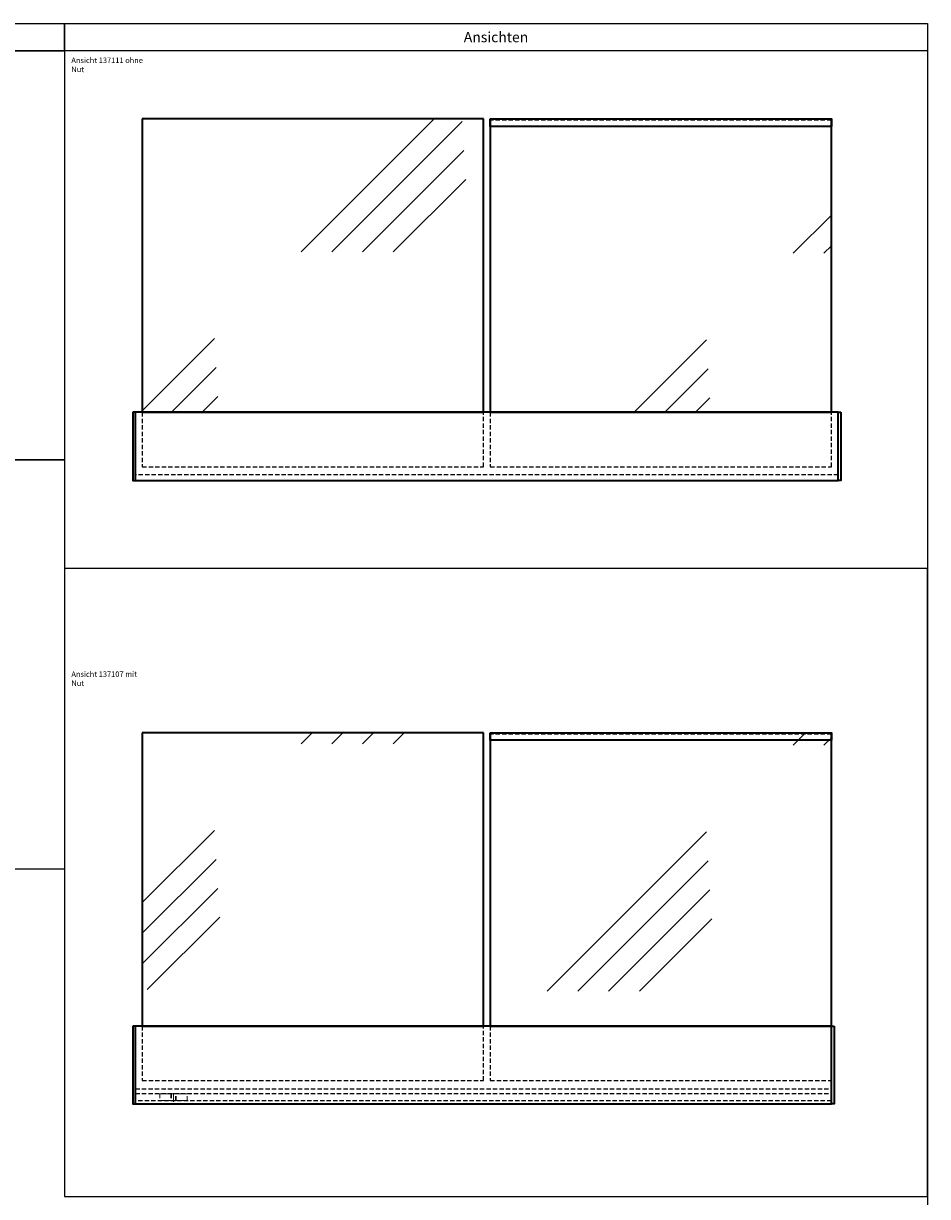
# Model space of a CAD drawing. Units: millimetres. Extents: x 5381 to 11016, y -250 to 2657.
# Drawn here: x 9691 to 11016, y 780 to 2500 of the extents above; entities that cross this region are included whole.
import ezdxf

# ---------------------------------------------------------------- set-up
doc = ezdxf.new("R2010")
doc.units = ezdxf.units.MM
for name, pattern in [('CENTERX2', [20.32, 12.7, -2.54, 2.54, -2.54]), ('STRICHPUNKT', [25.4, 12.7, -6.35, 0, -6.35]), ('VERDECKT', [9.525, 6.35, -3.175])]:
    doc.linetypes.add(name, pattern=pattern)
for name, color, linetype, lineweight in [('Achsen', 3, 'STRICHPUNKT', 25), ('Alu1', 52, 'Continuous', 35), ('Alu2', 54, 'VERDECKT', 25), ('Bemassung', 6, 'Continuous', 25), ('Cns1', 132, 'Continuous', 35), ('Glas1', 82, 'Continuous', 35), ('Glas2', 84, 'VERDECKT', 25), ('Glas6', 85, 'Continuous', 18)]:
    doc.layers.add(name, color=color, linetype=linetype, lineweight=lineweight)
doc.layers.add('Cns2', color=134, linetype='VERDECKT')
doc.layers.add('HILFSLINIEN', color=253, linetype='Continuous', lineweight=0, plot=False)
doc.styles.add('PFI', font='isocp.shx', dxfattribs={"width": 0.9})

# ---------------------------------------------------------------- blocks, each defined once
blk = doc.blocks.new('*U100')
at = {"layer": 'Glas6'}
h = blk.add_hatch(dxfattribs=at)
h.set_pattern_fill('GLAS1', color=256, scale=300)
h.set_pattern_definition([(45, (0, 1), (0, 721.25), [330, -180]), (45, (45, 1), (0, 721.25), [270, -240]), (45, (90, 1), (0, 721.25), [210, -300]), (45, (135, 1), (0, 721.25), [150, -360])])
h.paths.add_polyline_path([(510, 0), (510, 430), (10, 430), (10, 0)])
at = {"layer": 'Glas1'}
for p, q in [((510, 430), (10, 430)), ((10, 430), (10, 0)), ((510, 0), (510, 430))]:
    blk.add_line(p, q, dxfattribs=at)
blk.add_lwpolyline([(10, 0), (510, 0)], dxfattribs=at)
at = {"layer": 'Glas2'}
blk.add_lwpolyline([(10, 0), (10, -80), (510, -80), (510, 0)], dxfattribs=at)
at = {"layer": 'HILFSLINIEN'}
blk.add_lwpolyline([(10, 430), (510, 430), (510, 0), (10, 0)], close=True, dxfattribs=at)
blk.add_point((0, 0), dxfattribs=at)
blk = doc.blocks.new('*U101')
at = {"layer": 'Glas6'}
h = blk.add_hatch(dxfattribs=at)
h.set_pattern_fill('GLAS1', color=256, scale=300)
h.set_pattern_definition([(45, (0, -1), (0, 721.25), [330, -180]), (45, (45, -1), (0, 721.25), [270, -240]), (45, (90, -1), (0, 721.25), [210, -300]), (45, (135, -1), (0, 721.25), [150, -360])])
h.paths.add_polyline_path([(10, 428), (10, 0), (510, 0), (510, 428)])
at = {"layer": 'Glas1'}
for p, q in [((10, 428), (10, 0)), ((510, 0), (510, 428))]:
    blk.add_line(p, q, dxfattribs=at)
blk.add_lwpolyline([(10, 0), (510, 0)], dxfattribs=at)
at = {"layer": 'Glas2'}
for p, q in [((510, 428), (10, 428)), ((10, 428), (10, 419)), ((510, 419), (510, 428))]:
    blk.add_line(p, q, dxfattribs=at)
blk.add_lwpolyline([(10, 0), (10, -80), (510, -80), (510, 0)], dxfattribs=at)
at = {"layer": 'HILFSLINIEN'}
blk.add_point((0, 0), dxfattribs=at)
blk = doc.blocks.new('*U102')
at = {"layer": 'Cns1'}
blk.add_lwpolyline([(0, 2), (500, 2), (500, -9), (0, -9)], close=True, dxfattribs=at)
at = {"layer": 'HILFSLINIEN'}
for p in [(0, 0), (500, 0)]:
    blk.add_point(p, dxfattribs=at)
blk = doc.blocks.new('*U98')
blk.add_point((0, 0))
at = {"layer": 'Alu1'}
blk.add_lwpolyline([(-4, 100), (-4, 0), (0, 0), (0, 100)], close=True, dxfattribs=at)
blk = doc.blocks.new('*U90')
at = {"layer": 'Alu1'}
for p, q in [((1030, 100), (0, 100)), ((0, 0), (0, 100)), ((1030, 0), (1030, 100)), ((0, 0), (1030, 0))]:
    blk.add_line(p, q, dxfattribs=at)
at = {"layer": 'Alu2'}
blk.add_line((1030, 8), (0, 8), dxfattribs=at)
blk = doc.blocks.new('BG_T_Ansicht')
for name, p in [('*U100', (4, 100)), ('*U101', (514, 100)), ('*U102', (524, 528)), ('*U98', (4, 0)), ('*U90', (4, 0))]:
    blk.add_blockref(name, p)
at = {"xscale": -1}
blk.add_blockref('*U98', (1034, 0), dxfattribs=at)
blk = doc.blocks.new('*U99')
blk.add_point((0, 0))
at = {"layer": 'Alu1'}
blk.add_lwpolyline([(-4, 114), (-4, 0), (0, 0), (0, 114)], close=True, dxfattribs=at)
blk = doc.blocks.new('*U91')
at = {"layer": 'Alu1'}
for p, q in [((1020, 114), (0, 114)), ((0, 0), (0, 114)), ((1020, 0), (1020, 114)), ((0, 0), (1020, 0))]:
    blk.add_line(p, q, dxfattribs=at)
at = {"layer": 'Alu2'}
for p, q in [((0, 22), (1020, 22)), ((1020, 4.5), (0, 4.5))]:
    blk.add_line(p, q, dxfattribs=at)
blk.add_lwpolyline([(0, 15), (1020, 15)], dxfattribs=at)
blk = doc.blocks.new('BG_T_C_Ansicht')
for name, p in [('*U100', (4, 114)), ('*U101', (514, 114)), ('*U102', (524, 542)), ('*U99', (4, 0)), ('*U91', (4, 0))]:
    blk.add_blockref(name, p)
at = {"xscale": -1}
blk.add_blockref('*U99', (1024, 0), dxfattribs=at)
blk = doc.blocks.new('Nutenstein verdeckt')
at = {"layer": 'Achsen', "linetype": 'CENTERX2', "lineweight": 0}
blk.add_line((0, -2), (0, 12), dxfattribs=at)
at = {"layer": 'Cns2'}
for p, q in [((-4, 10), (-4, 0)), ((-3.4, 10), (-3.4, 0)), ((3.4, 0), (3.4, 10)), ((4, 0), (4, 10))]:
    blk.add_line(p, q, dxfattribs=at)
at = {"layer": 'Cns2', "lineweight": 15}
blk.add_lwpolyline([(-20, 0), (20, 0), (20, 10), (-20, 10)], close=True, dxfattribs=at)

msp = doc.modelspace()

# ---------------------------------------------------------------- linework, layer by layer
for points in [[(5381, 2500), (11016, 2500), (11016, -250), (5381, -250)], [(8251, 2500), (9751, 2500), (9751, 2460), (8251, 2460)], [(9751, 2500), (11016, 2500), (11016, 2460), (9751, 2460)], [(9251, 2460), (9751, 2460), (9751, 1860), (9251, 1860)], [(9251, 1860), (9751, 1860), (9751, 1260), (9251, 1260)], [(9751, 780), (11016, 780), (11016, 1700.73), (9751, 1700.73)]]:
    msp.add_lwpolyline(points, close=True)
msp.add_lwpolyline([(9751, 1260), (9751, 780), (11016, 780)])

# ---------------------------------------------------------------- block references
for name, p in [('BG_T_Ansicht', (9851, 1830)), ('BG_T_C_Ansicht', (9851, 915.99)), ('Nutenstein verdeckt', (9910.62, 920.74))]:
    msp.add_blockref(name, p)

# ---------------------------------------------------------------- texts
at = {"layer": 'Bemassung', "color": 2, "style": 'PFI'}
for s, insert, char_height, attachment_point in [('\\A1;Ansichten', (10383.5, 2480), 15, 5), ('\\A1;Ansicht 137111 ohne Nut', (9761, 2450), 8, 1), ('\\A1;Ansicht 137107 mit Nut', (9761, 1549.99), 8, 1)]:
    msp.add_mtext(s, dxfattribs=dict(at, insert=insert, char_height=char_height, attachment_point=attachment_point))

doc.saveas('drawing.dxf')
